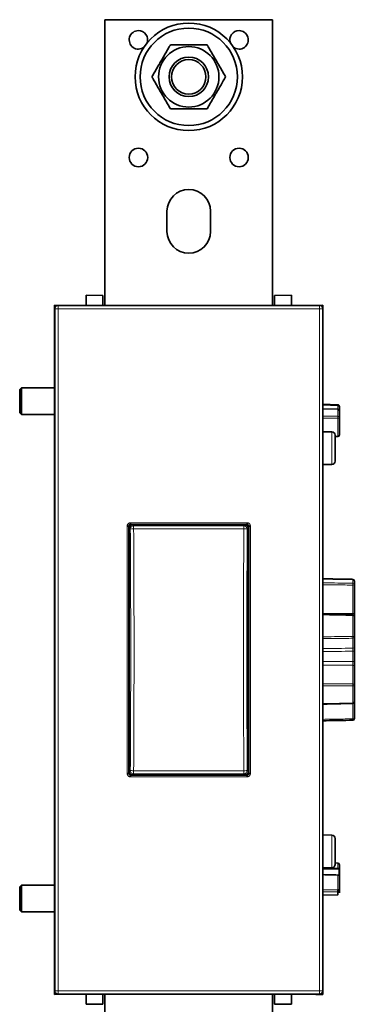
# Model space of a CAD drawing. Units: millimetres. Extents: x 94 to 1165, y 22 to 805.
# Drawn here: x 410 to 510, y 307 to 600 of the extents above; entities that cross this region are included whole.
import ezdxf

# ---------------------------------------------------------------- set-up
doc = ezdxf.new("R2010")
doc.units = ezdxf.units.MM
doc.layers.add('1', color=7, linetype='Continuous', true_color=0xffffff)

msp = doc.modelspace()

# ---------------------------------------------------------------- linework, layer by layer
at = {"layer": '1', "color": 18, "linetype": 'Continuous', "lineweight": 35}
for p, q in [((485.66, 600.49), (435.66, 600.49)), ((435.66, 600.49), (435.66, 515.5)), ((485.66, 600.49), (485.66, 515.5)), ((454.16, 537.49), (454.16, 543.49)), ((467.16, 537.49), (467.16, 543.49)), ((430.06, 518.49), (435.06, 518.41)), ((430.06, 515.49), (430.06, 518.49)), ((435.06, 518.41), (435.06, 515.49)), ((486.26, 518.41), (491.26, 518.49)), ((486.26, 515.49), (486.26, 518.41)), ((491.26, 518.49), (491.26, 515.49)), ((430.06, 515.49), (420.66, 515.54)), ((420.66, 515.54), (420.66, 515.16)), ((420.66, 501.67), (420.66, 515.16)), ((420.66, 515.16), (420.96, 515.16)), ((420.71, 311.49), (420.71, 514.49)), ((421.71, 515.49), (499.61, 515.49)), ((491.26, 515.49), (500.66, 515.54)), ((500.35, 515.16), (500.66, 515.16)), ((500.61, 514.49), (500.61, 311.49)), ((500.66, 515.16), (500.66, 515.54)), ((500.66, 515.16), (500.66, 501.67)), ((420.71, 501.67), (420.66, 501.67)), ((420.66, 496.79), (420.66, 501.67)), ((500.66, 501.67), (500.66, 501.23)), ((500.66, 501.23), (500.66, 324.32)), ((420.66, 496.79), (420.66, 494.79)), ((420.66, 324.32), (420.66, 494.79)), ((420.66, 494.79), (420.71, 494.79)), ((410.76, 490.99), (410.26, 490.49)), ((410.26, 490.49), (410.26, 484.74)), ((410.76, 484.42), (410.76, 490.99)), ((420.66, 490.99), (410.76, 490.99)), ((410.26, 484.74), (410.26, 483.49)), ((410.26, 483.49), (410.76, 482.99)), ((410.76, 482.99), (410.76, 484.42)), ((505.07, 485.92), (500.66, 486.04)), ((505.07, 484.57), (500.66, 484.73)), ((505.56, 485.31), (505.56, 483.93)), ((505.56, 483.93), (505.56, 483.86)), ((505.56, 483.86), (505.56, 482.13)), ((410.76, 482.99), (420.66, 482.99)), ((505.56, 476.94), (505.56, 482.13)), ((503.32, 477.85), (500.66, 477.89)), ((504.31, 469.14), (504.31, 476.85)), ((504.31, 476.43), (505.07, 476.44)), ((500.66, 468.09), (503.32, 468.14)), ((420.71, 451.81), (420.66, 451.81)), ((442.79, 449.81), (442.29, 449.81)), ((442.79, 376.18), (442.79, 449.81)), ((442.9, 449.2), (442.9, 376.79)), ((443.29, 450.31), (443.29, 450.81)), ((443.29, 450.31), (478.02, 450.31)), ((443.9, 450.2), (477.42, 450.2)), ((478.02, 450.31), (478.02, 450.81)), ((478.41, 376.79), (478.41, 449.2)), ((478.52, 449.81), (479.02, 449.81)), ((478.52, 449.81), (478.52, 376.18)), ((500.61, 447.87), (500.66, 447.87)), ((420.71, 442.56), (420.66, 442.56)), ((500.66, 438.56), (500.61, 438.56)), ((509.52, 433.95), (509.52, 433.95)), ((510.01, 433.45), (510.01, 432.34)), ((510.01, 432.34), (510.01, 423.85)), ((510.01, 422.93), (510.01, 416.88)), ((510.01, 416.88), (510.01, 413.93)), ((510.01, 412.58), (510.01, 409.62)), ((510.01, 408.01), (510.01, 402.47)), ((510.01, 402.47), (510.01, 397.54)), ((510.01, 397.54), (510.01, 392.53)), ((509.52, 392.03), (509.52, 392.03)), ((500.66, 387.42), (500.61, 387.43)), ((420.71, 383.43), (420.66, 383.42)), ((500.61, 378), (500.66, 378)), ((442.79, 376.18), (442.29, 376.18)), ((443.29, 375.18), (443.29, 375.68)), ((478.02, 375.68), (443.29, 375.68)), ((443.9, 375.79), (477.42, 375.79)), ((478.02, 375.68), (478.02, 375.18)), ((479.02, 376.18), (478.52, 376.18)), ((420.71, 374.06), (420.66, 374.06)), ((500.66, 357.89), (503.32, 357.85)), ((504.31, 349.14), (504.31, 356.85)), ((505.07, 349.54), (504.31, 349.56)), ((505.56, 349.04), (505.56, 341.44)), ((503.32, 348.14), (500.66, 348.09)), ((505.45, 347.76), (500.66, 347.77)), ((410.76, 342.99), (410.26, 342.49)), ((410.76, 336.42), (410.76, 342.99)), ((420.66, 342.99), (410.76, 342.99)), ((410.26, 342.49), (410.26, 336.74)), ((500.66, 339.95), (505.07, 340.06)), ((505.07, 341.41), (505.07, 341.41)), ((505.07, 340.08), (505.07, 340.97)), ((505.56, 341.44), (505.56, 340.68)), ((410.26, 336.74), (410.26, 335.49)), ((410.26, 335.49), (410.76, 334.99)), ((410.76, 334.99), (410.76, 336.42)), ((410.76, 334.99), (420.66, 334.99)), ((420.66, 327.91), (420.71, 327.91)), ((500.61, 327.91), (500.66, 327.91)), ((420.66, 310.83), (420.66, 324.32)), ((420.71, 324.32), (420.66, 324.32)), ((500.66, 324.32), (500.61, 324.32)), ((500.66, 324.32), (500.66, 310.83)), ((420.66, 310.83), (420.66, 310.45)), ((420.66, 310.83), (420.96, 310.83)), ((500.35, 310.83), (500.66, 310.83)), ((500.66, 310.83), (500.66, 310.45)), ((430.06, 310.49), (420.66, 310.45)), ((499.61, 310.49), (421.71, 310.49)), ((430.06, 307.49), (430.06, 310.49)), ((435.06, 307.58), (435.06, 310.49)), ((435.66, 310.49), (435.66, 225.49)), ((485.66, 310.49), (485.66, 225.49)), ((486.26, 310.49), (486.26, 307.58)), ((491.26, 310.49), (491.26, 307.49)), ((500.66, 310.45), (491.26, 310.49)), ((430.06, 307.49), (435.06, 307.58)), ((486.26, 307.58), (491.26, 307.49))]:
    msp.add_line(p, q, dxfattribs=at)
at = {"layer": '1', "color": 8, "linetype": 'Continuous', "lineweight": 18}
for p, q in [((421.71, 514.49), (420.71, 514.49)), ((421.71, 515.49), (421.71, 514.49)), ((499.61, 514.49), (421.71, 514.49)), ((421.71, 514.49), (421.71, 311.49)), ((499.61, 514.49), (499.61, 515.49)), ((499.61, 514.49), (500.61, 514.49)), ((499.61, 311.49), (499.61, 514.49)), ((420.66, 496.79), (420.71, 496.79)), ((505.07, 485.58), (500.66, 485.7)), ((505.07, 484.49), (500.66, 484.65)), ((505.07, 484.57), (505.07, 485.58)), ((505.07, 482.49), (505.07, 484.49)), ((505.07, 476.44), (505.07, 481.89)), ((503.32, 468.14), (503.32, 477.85)), ((442.29, 376.18), (442.29, 449.81)), ((443.23, 448.87), (442.9, 449.2)), ((443.29, 450.81), (478.02, 450.81)), ((443.9, 450.2), (444.23, 449.87)), ((444.23, 449.87), (477.08, 449.87)), ((444.23, 449), (444.23, 449.87)), ((477.08, 449), (444.23, 449)), ((477.08, 449.87), (477.42, 450.2)), ((477.08, 449.87), (477.08, 449)), ((478.41, 449.2), (478.08, 448.87)), ((479.02, 449.81), (479.02, 376.18)), ((509.52, 432.81), (509.52, 433.95)), ((509.52, 423.76), (509.52, 432.25)), ((509.52, 416.97), (509.52, 423.18)), ((509.52, 413.46), (509.52, 416.41)), ((509.52, 409.47), (509.52, 412.56)), ((509.52, 402.86), (509.52, 408.4)), ((509.52, 397.16), (509.52, 402.22)), ((509.52, 392.45), (509.52, 397.04)), ((442.9, 376.79), (443.23, 377.12)), ((478.02, 375.18), (443.29, 375.18)), ((444.23, 376.12), (443.9, 375.79)), ((444.23, 376.99), (444.23, 376.12)), ((444.23, 376.99), (477.08, 376.99)), ((477.08, 376.12), (444.23, 376.12)), ((477.08, 376.12), (477.08, 376.99)), ((477.42, 375.79), (477.08, 376.12)), ((478.08, 377.12), (478.41, 376.79)), ((503.32, 348.14), (503.32, 357.85)), ((505.07, 349.54), (505.07, 347.9)), ((505.07, 347.9), (505.07, 347.76)), ((505.07, 341.56), (505.07, 345.96)), ((500.66, 339.97), (505.07, 340.08)), ((421.71, 311.49), (420.71, 311.49)), ((421.71, 311.49), (421.71, 310.49)), ((421.71, 311.49), (499.61, 311.49)), ((499.61, 311.49), (500.61, 311.49)), ((499.61, 310.49), (499.61, 311.49))]:
    msp.add_line(p, q, dxfattribs=at)
at = {"layer": '1', "color": 18, "linetype": 'Continuous', "lineweight": 35}
for centre, radius in [((460.66, 583.49), 16), ((460.66, 583.49), 14.5), ((460.66, 583.49), 9), ((460.66, 583.49), 5.87), ((460.66, 583.49), 5.12), ((445.66, 559.49), 2.75), ((475.66, 559.49), 2.75)]:
    msp.add_circle(centre, radius, dxfattribs=at)
for centre, radius, start, end in [((445.66, 594.49), 2.75, 90, 306.225), ((445.66, 594.49), 2.75, 341.2575, 90), ((475.66, 594.49), 2.75, 90, 198.7425), ((475.66, 594.49), 2.75, 233.775, 90), ((460.66, 543.49), 6.5, 0, 180), ((460.66, 537.49), 6.5, 180, 0), ((421.71, 514.49), 1, 90, 180), ((499.61, 514.49), 1, 0, 90), ((421.66, 479.05), 1, 180, 198.2673), ((503.31, 476.85), 1, 360, 89), ((505.06, 476.94), 0.5, 271, 0), ((503.31, 469.14), 1, 271, 0), ((421.66, 466.94), 1, 161.7327, 180), ((509.51, 433.45), 0.5, 0, 88.9862), ((509.51, 422.93), 0.5, 0, 88.7686), ((509.51, 397.54), 0.5, 271.3143, 0), ((509.51, 392.53), 0.5, 271.0138, 0), ((421.66, 359.05), 1, 180, 198.2673), ((503.31, 356.85), 1, 360, 89), ((503.31, 349.14), 1, 271, 0), ((505.06, 349.04), 0.5, 0, 89), ((421.66, 346.94), 1, 161.7327, 180), ((421.71, 311.49), 1, 180, 270), ((499.61, 311.49), 1, 270, 0)]:
    msp.add_arc(centre, radius, start, end, dxfattribs=at)
at = {"layer": '1', "color": 8, "linetype": 'Continuous', "lineweight": 18}
for centre, major_axis, ratio, start_param, end_param in [((505.06, 485.62), (-0.008, -0.3), 0.021956, 1.414278, 3.141545), ((505.06, 485.31), (0.5, 0), 0.527856, 0, 1.553343), ((505.06, 484.27), (-0.011, -0.3), 0.011986, 3.141671, 3.90946), ((505.06, 483.86), (0, 0.627), 0.798014, 4.712389, 6.265732), ((505.06, 482.13), (-0.5, 0), 0.71934, 3.141593, 4.694936), ((505.06, 482.13), (-0.002, -0.5), 0.021747, 1.065571, 2.373566), ((505.06, 482.13), (0.5, 0), 0.484138, 4.729842, 6.283185), ((444.23, 448.87), (-0.707, -0.707), 0.997265, 3.92836, 5.496418), ((444.23, 448.87), (1, 0.007), 0.12952, 1.56991, 3.088788), ((428.84, 412.99), (0, 277), 0.052408, 4.582501, 4.842277), ((429.83, 412.99), (0, 278), 0.052219, 4.582501, 4.842277), ((491.48, 412.99), (0, 278), 0.052219, 1.440908, 1.700685), ((477.08, 448.87), (-0.707, 0.707), 0.997265, 3.92836, 5.496418), ((477.08, 448.87), (1, -0.007), 0.12952, 0.052805, 1.571683), ((492.48, 412.99), (0, 277), 0.052408, 1.440908, 1.700685), ((509.51, 433.45), (-0.5, 0), 0.999866, 3.141593, 4.694936), ((509.51, 432.34), (-0.5, 0), 0.945169, 3.141593, 4.694936), ((509.51, 432.34), (0.006, 0.5), 0.019771, 4.538101, 5.950486), ((509.51, 432.34), (-0.5, 0), 0.173648, 1.58825, 3.141593), ((509.51, 423.85), (-0.5, 0), 0.173648, 1.58825, 3.141593), ((509.51, 422.93), (0.011, 0.5), 0.008022, 5.219823, 6.283149), ((509.51, 422.93), (-0.5, 0), 0.485747, 3.141593, 4.694936), ((509.51, 416.88), (-0.5, 0), 0.189756, 3.141593, 4.694936), ((509.51, 416.88), (-0.006, 0.5), 0.019958, 3.490676, 4.90306), ((509.51, 416.88), (-0.5, 0), 0.939693, 1.58825, 3.141593), ((509.51, 413.93), (-0.5, 0), 0.939693, 1.58825, 3.141593), ((509.51, 412.58), (-0.5, 0), 0.037941, 1.58825, 3.141593), ((509.51, 409.62), (-0.5, 0), 0.306121, 1.58825, 3.141593), ((509.51, 408.01), (-0.5, 0), 0.766044, 3.141593, 4.694936), ((509.51, 402.47), (-0.5, 0), 0.766044, 3.141593, 4.694936), ((509.51, 402.47), (0.002, 0.5), 0.022622, 4.172582, 5.584967), ((509.51, 402.47), (-0.5, 0), 0.514119, 1.58825, 3.141593), ((509.51, 397.54), (-0.5, 0), 0.755413, 1.58825, 3.141593), ((509.51, 397.54), (-0.011, 0.5), 0.000188, 3.140241, 3.855973), ((509.51, 392.53), (0.5, 0), 0.173648, 4.729842, 6.283185), ((509.51, 392.53), (-0.009, 0.5), 0.0146, 3.141555, 4.537597), ((444.23, 377.12), (0.707, -0.707), 0.997265, 3.92836, 5.496418), ((444.23, 377.12), (1, -0.007), 0.12952, 3.194398, 4.713276), ((477.08, 377.12), (0.707, 0.707), 0.997265, 3.92836, 5.496418), ((477.08, 377.12), (1, 0.007), 0.12952, 4.711502, 6.23038), ((505.06, 341.71), (0.011, -0.3), 0.011986, 6.283122, 7.318012)]:
    msp.add_ellipse(centre, major_axis=major_axis, ratio=ratio, start_param=start_param, end_param=end_param, dxfattribs=at)
at = {"layer": '1', "color": 18, "linetype": 'Continuous', "lineweight": 35}
for centre, major_axis, ratio, start_param, end_param in [((505.06, 483.93), (0.5, 0), 0.413808, 0, 0.112155), ((443.9, 449.2), (-0.709, 0.709), 0.997265, 5.499157, 7.067217), ((477.41, 449.2), (0.709, 0.709), 0.997265, 5.499157, 7.067217), ((443.9, 376.79), (-0.709, -0.709), 0.997265, 5.499157, 7.067217), ((477.41, 376.79), (0.709, -0.709), 0.997265, 5.499157, 7.067217), ((505.06, 341.44), (-0.5, 0), 0.243288, 3.141593, 4.694936), ((505.06, 341.44), (0.005, -0.5), 0.020687, 0.366543, 1.816304), ((505.06, 340.36), (0.008, -0.3), 0.021956, 5.916632, 8.0105)]:
    msp.add_ellipse(centre, major_axis=major_axis, ratio=ratio, start_param=start_param, end_param=end_param, dxfattribs=at)
for points, knots in [([(455.17, 592.99), (455.12, 592.9), (455.03, 592.75), (454.95, 592.61), (454.89, 592.51), (454.86, 592.46), (454.72, 592.22), (454.61, 592.02), (454.27, 591.43), (454.04, 591.04), (453.59, 590.25), (453.36, 589.85), (452.9, 589.05), (452.66, 588.65), (452.32, 588.05), (452.2, 587.84), (452.02, 587.54), (451.96, 587.44), (451.85, 587.24), (451.79, 587.14), (451.5, 586.63), (451.27, 586.23), (450.81, 585.44), (450.59, 585.05), (450.13, 584.27), (449.91, 583.88), (449.69, 583.49)], [0, 0, 0, 0, 0.03125, 0.046875, 0.046875, 0.0625, 0.0625, 0.125, 0.125, 0.25, 0.25, 0.375, 0.375, 0.5, 0.5, 0.5625, 0.5625, 0.59375, 0.59375, 0.625, 0.625, 0.75, 0.75, 0.875, 0.875, 1, 1, 1, 1]), ([(455.17, 592.99), (456.07, 592.99), (456.97, 592.99), (458.34, 592.99), (458.8, 592.99), (459.73, 592.99), (460.19, 592.99), (460.77, 592.99), (460.89, 592.99), (461.07, 592.99), (461.13, 592.99), (461.24, 592.99), (461.54, 592.99), (461.83, 592.99), (462.52, 592.99), (462.98, 592.99), (463.89, 592.99), (464.35, 592.99), (465.25, 592.99), (465.7, 592.99), (466.14, 592.99)], [0, 0, 0, 0, 0.25, 0.25, 0.375, 0.375, 0.5, 0.5, 0.53125, 0.53125, 0.546875, 0.546875, 0.5625, 0.625, 0.625, 0.75, 0.75, 0.875, 0.875, 1, 1, 1, 1]), ([(466.14, 592.99), (466.2, 592.9), (466.28, 592.75), (466.37, 592.61), (466.42, 592.51), (466.45, 592.46), (466.59, 592.22), (466.7, 592.02), (467.04, 591.43), (467.27, 591.04), (467.73, 590.25), (467.96, 589.85), (468.42, 589.05), (468.65, 588.65), (469, 588.05), (469.12, 587.84), (469.29, 587.54), (469.35, 587.44), (469.47, 587.24), (469.52, 587.14), (469.81, 586.63), (470.04, 586.23), (470.5, 585.44), (470.73, 585.05), (471.18, 584.27), (471.4, 583.88), (471.63, 583.49)], [0, 0, 0, 0, 0.03125, 0.046875, 0.046875, 0.0625, 0.0625, 0.125, 0.125, 0.25, 0.25, 0.375, 0.375, 0.5, 0.5, 0.5625, 0.5625, 0.59375, 0.59375, 0.625, 0.625, 0.75, 0.75, 0.875, 0.875, 1, 1, 1, 1]), ([(449.69, 583.49), (449.74, 583.4), (449.83, 583.25), (449.91, 583.11), (449.97, 583.01), (450, 582.96), (450.14, 582.72), (450.25, 582.52), (450.59, 581.93), (450.82, 581.54), (451.27, 580.75), (451.5, 580.35), (451.96, 579.55), (452.2, 579.15), (452.54, 578.55), (452.66, 578.34), (452.84, 578.04), (452.89, 577.94), (453.01, 577.74), (453.07, 577.64), (453.36, 577.13), (453.59, 576.73), (454.05, 575.94), (454.27, 575.55), (454.73, 574.77), (454.95, 574.38), (455.17, 573.99)], [0, 0, 0, 0, 0.03125, 0.046875, 0.046875, 0.0625, 0.0625, 0.125, 0.125, 0.25, 0.25, 0.375, 0.375, 0.5, 0.5, 0.5625, 0.5625, 0.59375, 0.59375, 0.625, 0.625, 0.75, 0.75, 0.875, 0.875, 1, 1, 1, 1]), ([(471.63, 583.49), (471.18, 582.72), (470.73, 581.93), (470.04, 580.75), (469.81, 580.35), (469.35, 579.55), (469.12, 579.15), (468.83, 578.64), (468.77, 578.54), (468.68, 578.39), (468.65, 578.34), (468.59, 578.24), (468.45, 577.98), (468.3, 577.73), (467.95, 577.13), (467.72, 576.73), (467.27, 575.94), (467.04, 575.55), (466.59, 574.77), (466.36, 574.38), (466.14, 573.99)], [0, 0, 0, 0, 0.25, 0.25, 0.375, 0.375, 0.5, 0.5, 0.53125, 0.53125, 0.546875, 0.546875, 0.5625, 0.625, 0.625, 0.75, 0.75, 0.875, 0.875, 1, 1, 1, 1]), ([(455.17, 573.99), (456.07, 573.99), (456.97, 573.99), (458.34, 573.99), (458.8, 573.99), (459.73, 573.99), (460.19, 573.99), (460.77, 573.99), (460.89, 573.99), (461.07, 573.99), (461.13, 573.99), (461.24, 573.99), (461.54, 573.99), (461.83, 573.99), (462.52, 573.99), (462.98, 573.99), (463.89, 573.99), (464.35, 573.99), (465.25, 573.99), (465.7, 573.99), (466.14, 573.99)], [0, 0, 0, 0, 0.25, 0.25, 0.375, 0.375, 0.5, 0.5, 0.53125, 0.53125, 0.546875, 0.546875, 0.5625, 0.625, 0.625, 0.75, 0.75, 0.875, 0.875, 1, 1, 1, 1]), ([(505.56, 485.31), (505.56, 485.32), (505.56, 485.35), (505.55, 485.38), (505.55, 485.43), (505.54, 485.47), (505.53, 485.51), (505.52, 485.55), (505.51, 485.59), (505.49, 485.62), (505.47, 485.66), (505.45, 485.69), (505.43, 485.72), (505.41, 485.75), (505.39, 485.78), (505.36, 485.8), (505.34, 485.82), (505.31, 485.84), (505.28, 485.86), (505.25, 485.88), (505.22, 485.89), (505.19, 485.9), (505.16, 485.91), (505.13, 485.92), (505.1, 485.92), (505.08, 485.92), (505.07, 485.92)], [0, 0, 0, 0, 0.035567, 0.088593, 0.141249, 0.193155, 0.244002, 0.293564, 0.341698, 0.388349, 0.433529, 0.477309, 0.519794, 0.561111, 0.601394, 0.640774, 0.679368, 0.717282, 0.754604, 0.79141, 0.827763, 0.863718, 0.899326, 0.934634, 0.969687, 1, 1, 1, 1]), ([(505.56, 483.86), (505.56, 483.87), (505.56, 483.9), (505.55, 483.95), (505.55, 484), (505.54, 484.05), (505.53, 484.1), (505.52, 484.15), (505.51, 484.19), (505.49, 484.23), (505.47, 484.27), (505.46, 484.31), (505.44, 484.34), (505.42, 484.37), (505.4, 484.4), (505.38, 484.42), (505.36, 484.45), (505.33, 484.47), (505.31, 484.49), (505.28, 484.51), (505.25, 484.52), (505.22, 484.54), (505.19, 484.55), (505.16, 484.56), (505.13, 484.57), (505.1, 484.57), (505.08, 484.57), (505.07, 484.57)], [0, 0, 0, 0, 0.034238, 0.090029, 0.145369, 0.199807, 0.252972, 0.304572, 0.354412, 0.402395, 0.448515, 0.488354, 0.526715, 0.563744, 0.599594, 0.634416, 0.668352, 0.701533, 0.734075, 0.766082, 0.801105, 0.835584, 0.869499, 0.902916, 0.935899, 0.968507, 1, 1, 1, 1]), ([(442.79, 449.81), (442.79, 449.82), (442.79, 449.84), (442.8, 449.87), (442.8, 449.9), (442.81, 449.93), (442.82, 449.96), (442.83, 450), (442.85, 450.03), (442.86, 450.06), (442.88, 450.09), (442.9, 450.12), (442.93, 450.14), (442.95, 450.17), (442.98, 450.19), (443, 450.21), (443.03, 450.23), (443.06, 450.25), (443.09, 450.27), (443.13, 450.28), (443.16, 450.29), (443.19, 450.3), (443.23, 450.3), (443.26, 450.31), (443.28, 450.31), (443.29, 450.31), (443.29, 450.31)], [0, 0, 0, 0, 0.033818, 0.072226, 0.115031, 0.158644, 0.202141, 0.246952, 0.291666, 0.335392, 0.380037, 0.425294, 0.470389, 0.515141, 0.55998, 0.604856, 0.650011, 0.694924, 0.738582, 0.782236, 0.826198, 0.869652, 0.913344, 0.956512, 0.998051, 1, 1, 1, 1]), ([(478.02, 450.31), (478.03, 450.31), (478.05, 450.31), (478.08, 450.3), (478.11, 450.3), (478.14, 450.29), (478.18, 450.28), (478.21, 450.27), (478.24, 450.26), (478.27, 450.24), (478.3, 450.22), (478.33, 450.2), (478.36, 450.18), (478.38, 450.15), (478.4, 450.12), (478.43, 450.1), (478.45, 450.07), (478.46, 450.04), (478.48, 450.01), (478.49, 449.97), (478.5, 449.94), (478.51, 449.91), (478.52, 449.88), (478.52, 449.84), (478.52, 449.82), (478.52, 449.81), (478.52, 449.81)], [0, 0, 0, 0, 0.033818, 0.072226, 0.115031, 0.158644, 0.202141, 0.246952, 0.291666, 0.335392, 0.380037, 0.425294, 0.470389, 0.515141, 0.55998, 0.604856, 0.650011, 0.694924, 0.738582, 0.782236, 0.826198, 0.869652, 0.913344, 0.956512, 0.998051, 1, 1, 1, 1]), ([(509.52, 433.95), (509.18, 433.96), (508.85, 433.97), (507.18, 434), (505.85, 434.02), (503.23, 434.07), (501.94, 434.09), (500.66, 434.11)], [0, 0, 0, 0, 0.112853, 0.112853, 0.564267, 0.564267, 1, 1, 1, 1]), ([(510.01, 423.85), (510.01, 423.77), (510.01, 423.7), (510.01, 423.55), (510.01, 423.48), (510.01, 423.37), (510.01, 423.33), (510.01, 423.26), (510.01, 423.22), (510.01, 423.12), (510.01, 423.05), (510.01, 422.96), (510.01, 422.95), (510.01, 422.94)], [0, 0, 0, 0, 0.237664, 0.237664, 0.475327, 0.475327, 0.594159, 0.594159, 0.712991, 0.712991, 0.950655, 0.950655, 1, 1, 1, 1]), ([(510.01, 413.93), (510.01, 413.9), (510.01, 413.87), (510.01, 413.8), (510.01, 413.76), (510.01, 413.7), (510.01, 413.67), (510.01, 413.62), (510.01, 413.6), (510.01, 413.52), (510.01, 413.46), (510.01, 413.37), (510.01, 413.34), (510.01, 413.3), (510.01, 413.28), (510.01, 413.25), (510.01, 413.23), (510.01, 413.15), (510.01, 413.08), (510.01, 412.98), (510.01, 412.94), (510.01, 412.89), (510.01, 412.87), (510.01, 412.83), (510.01, 412.82), (510.01, 412.72), (510.01, 412.65), (510.01, 412.58)], [0, 0, 0, 0, 0.125, 0.125, 0.25, 0.25, 0.3125, 0.3125, 0.375, 0.375, 0.5, 0.5, 0.5625, 0.5625, 0.59375, 0.59375, 0.625, 0.625, 0.75, 0.75, 0.8125, 0.8125, 0.84375, 0.84375, 0.875, 0.875, 1, 1, 1, 1]), ([(510.01, 409.62), (510.01, 409.55), (510.01, 409.48), (510.01, 409.33), (510.01, 409.26), (510.01, 409.15), (510.01, 409.11), (510.01, 409.04), (510.01, 409), (510.01, 408.89), (510.01, 408.82), (510.01, 408.71), (510.01, 408.68), (510.01, 408.63), (510.01, 408.61), (510.01, 408.57), (510.01, 408.56), (510.01, 408.47), (510.01, 408.41), (510.01, 408.32), (510.01, 408.29), (510.01, 408.24), (510.01, 408.23), (510.01, 408.2), (510.01, 408.18), (510.01, 408.11), (510.01, 408.06), (510.01, 408.01)], [0, 0, 0, 0, 0.125, 0.125, 0.25, 0.25, 0.3125, 0.3125, 0.375, 0.375, 0.5, 0.5, 0.5625, 0.5625, 0.59375, 0.59375, 0.625, 0.625, 0.75, 0.75, 0.8125, 0.8125, 0.84375, 0.84375, 0.875, 0.875, 1, 1, 1, 1]), ([(509.52, 392.03), (509.18, 392.03), (508.85, 392.02), (507.18, 391.99), (505.85, 391.97), (503.23, 391.92), (501.94, 391.9), (500.66, 391.88)], [0, 0, 0, 0, 0.112853, 0.112853, 0.564267, 0.564267, 1, 1, 1, 1]), ([(443.29, 375.68), (443.28, 375.68), (443.26, 375.68), (443.23, 375.68), (443.2, 375.69), (443.17, 375.7), (443.14, 375.71), (443.1, 375.72), (443.07, 375.73), (443.04, 375.75), (443.01, 375.77), (442.98, 375.79), (442.96, 375.81), (442.93, 375.84), (442.91, 375.86), (442.89, 375.89), (442.87, 375.92), (442.85, 375.95), (442.84, 375.98), (442.82, 376.01), (442.81, 376.05), (442.8, 376.08), (442.8, 376.11), (442.79, 376.15), (442.79, 376.17), (442.79, 376.18), (442.79, 376.18)], [0, 0, 0, 0, 0.033825, 0.072234, 0.11504, 0.158653, 0.20215, 0.246961, 0.291675, 0.335401, 0.380046, 0.425303, 0.470398, 0.515151, 0.559989, 0.604866, 0.650021, 0.694933, 0.738592, 0.782246, 0.826208, 0.869661, 0.913354, 0.956521, 0.998063, 1, 1, 1, 1]), ([(478.52, 376.18), (478.52, 376.17), (478.52, 376.15), (478.52, 376.12), (478.51, 376.09), (478.5, 376.06), (478.49, 376.02), (478.48, 375.99), (478.47, 375.96), (478.45, 375.93), (478.43, 375.9), (478.41, 375.87), (478.39, 375.85), (478.36, 375.82), (478.34, 375.8), (478.31, 375.78), (478.28, 375.76), (478.25, 375.74), (478.22, 375.72), (478.19, 375.71), (478.16, 375.7), (478.12, 375.69), (478.09, 375.68), (478.06, 375.68), (478.03, 375.68), (478.02, 375.68), (478.02, 375.68)], [0, 0, 0, 0, 0.033816, 0.072224, 0.115029, 0.158643, 0.202139, 0.24695, 0.291665, 0.335391, 0.380036, 0.425292, 0.470388, 0.51514, 0.559979, 0.604855, 0.650011, 0.694923, 0.738582, 0.782236, 0.826198, 0.869652, 0.913344, 0.956512, 0.998051, 1, 1, 1, 1]), ([(505.07, 347.9), (505.08, 347.9), (505.1, 347.9), (505.14, 347.9), (505.16, 347.9), (505.21, 347.89), (505.25, 347.88), (505.3, 347.86), (505.31, 347.85), (505.34, 347.84), (505.36, 347.83), (505.4, 347.8), (505.43, 347.78), (505.45, 347.76)], [0, 0, 0, 0, 0.125, 0.125, 0.25, 0.25, 0.5, 0.5, 0.625, 0.625, 0.75, 0.75, 1, 1, 1, 1]), ([(505.45, 345.81), (505.44, 345.83), (505.42, 345.84), (505.4, 345.86), (505.39, 345.87), (505.34, 345.89), (505.31, 345.91), (505.26, 345.93), (505.25, 345.93), (505.21, 345.94), (505.19, 345.95), (505.14, 345.96), (505.1, 345.96), (505.07, 345.96)], [0, 0, 0, 0, 0.125, 0.125, 0.25, 0.25, 0.5, 0.5, 0.625, 0.625, 0.75, 0.75, 1, 1, 1, 1]), ([(505.45, 345.81), (505.46, 345.9), (505.47, 345.98), (505.49, 346.14), (505.5, 346.22), (505.51, 346.38), (505.51, 346.46), (505.51, 346.62), (505.52, 346.79), (505.51, 346.95), (505.51, 347.11), (505.51, 347.19), (505.5, 347.36), (505.49, 347.44), (505.47, 347.6), (505.46, 347.68), (505.45, 347.76)], [0, 0, 0, 0, 0.125, 0.125, 0.25, 0.25, 0.375, 0.375, 0.5, 0.625, 0.625, 0.75, 0.75, 0.875, 0.875, 1, 1, 1, 1]), ([(505.07, 341.41), (505.08, 341.41), (505.1, 341.42), (505.13, 341.42), (505.16, 341.43), (505.19, 341.44), (505.22, 341.45), (505.25, 341.46), (505.27, 341.48), (505.3, 341.49), (505.32, 341.51), (505.34, 341.53), (505.35, 341.54), (505.35, 341.54)], [0, 0, 0, 0, 0.101359, 0.198964, 0.296275, 0.393488, 0.490822, 0.588518, 0.686844, 0.7861, 0.886623, 0.988791, 1, 1, 1, 1]), ([(491.42, 310.49), (491.48, 310.49), (491.65, 310.49), (491.95, 310.49), (492.33, 310.49), (492.72, 310.49), (493.12, 310.49), (493.53, 310.49), (493.94, 310.48), (494.36, 310.48), (494.8, 310.48), (495.24, 310.48), (495.69, 310.48), (496.14, 310.47), (496.61, 310.47), (497.08, 310.47), (497.56, 310.47), (498.07, 310.47), (498.6, 310.46), (499.16, 310.46), (499.73, 310.46), (500.23, 310.46), (500.54, 310.46), (500.66, 310.46)], [0, 0, 0, 0, 0.017278, 0.05685, 0.098131, 0.140324, 0.18343, 0.227447, 0.272375, 0.318216, 0.364969, 0.412633, 0.461209, 0.510697, 0.561097, 0.612409, 0.664632, 0.717767, 0.77727, 0.837875, 0.899583, 0.962395, 1, 1, 1, 1])]:
    msp.add_open_spline(points, degree=3, knots=knots, dxfattribs=at)
for points, degree in [([(500.61, 501.67), (500.62, 501.67), (500.64, 501.67), (500.66, 501.67)], 3), ([(500.61, 501.23), (500.62, 501.23), (500.64, 501.23), (500.66, 501.23)], 3), ([(509.38, 433.96), (505.02, 434.03), (500.66, 434.11)], 2), ([(509.52, 423.43), (505.09, 423.53), (500.66, 423.62)], 2), ([(500.66, 396.83), (505.09, 396.93), (509.52, 397.04)], 2), ([(500.66, 352.98), (500.64, 352.98), (500.62, 352.98), (500.61, 352.98)], 3), ([(500.61, 350.06), (500.62, 350.06), (500.64, 350.06), (500.66, 350.06)], 3), ([(505.07, 347.9), (503.6, 347.91), (502.13, 347.91), (500.66, 347.92)], 3), ([(505.07, 345.96), (503.6, 346), (502.13, 346.04), (500.66, 346.08)], 3), ([(500.1, 310.63), (500.29, 310.63), (500.47, 310.63), (500.66, 310.63)], 3)]:
    msp.add_open_spline(points, degree=degree, dxfattribs=at)
at = {"layer": '1', "color": 8, "linetype": 'Continuous', "lineweight": 18}
for points in [[(500.66, 482.5), (502.13, 482.5), (503.6, 482.49), (505.07, 482.49)], [(500.66, 481.9), (502.13, 481.9), (503.6, 481.89), (505.07, 481.89)], [(500.66, 423.83), (503.61, 423.81), (506.56, 423.78), (509.52, 423.76)], [(500.66, 413.35), (503.61, 413.39), (506.56, 413.42), (509.52, 413.46)], [(509.52, 412.56), (506.56, 412.52), (503.61, 412.49), (500.66, 412.46)], [(500.66, 409.51), (503.61, 409.5), (506.56, 409.48), (509.52, 409.47)], [(509.52, 408.4), (506.56, 408.42), (503.61, 408.43), (500.66, 408.45)], [(500.66, 341.51), (502.13, 341.53), (503.6, 341.54), (505.07, 341.56)], [(505.07, 340.97), (503.6, 340.96), (502.13, 340.94), (500.66, 340.93)]]:
    msp.add_open_spline(points, degree=3, dxfattribs=at)
for points, knots in [([(443.29, 450.81), (443.23, 450.81), (443.16, 450.8), (443.08, 450.79), (443.07, 450.78), (443.03, 450.77), (442.99, 450.76), (442.91, 450.73), (442.85, 450.7), (442.81, 450.68), (442.79, 450.67), (442.77, 450.66), (442.75, 450.65), (442.68, 450.6), (442.63, 450.56), (442.56, 450.49), (442.54, 450.47), (442.51, 450.43), (442.5, 450.41), (442.48, 450.39), (442.47, 450.37), (442.43, 450.31), (442.4, 450.25), (442.34, 450.13), (442.33, 450.07), (442.3, 449.94), (442.29, 449.87), (442.29, 449.81)], [0, 0, 0, 0, 0.125, 0.125, 0.15625, 0.15625, 0.1875, 0.25, 0.3125, 0.3125, 0.34375, 0.34375, 0.375, 0.375, 0.5, 0.5, 0.5625, 0.5625, 0.59375, 0.59375, 0.625, 0.625, 0.75, 0.75, 0.875, 0.875, 1, 1, 1, 1]), ([(479.02, 449.81), (479.02, 449.87), (479.01, 449.94), (479, 450.02), (478.99, 450.04), (478.99, 450.07), (478.97, 450.11), (478.94, 450.19), (478.92, 450.25), (478.89, 450.29), (478.88, 450.31), (478.87, 450.34), (478.86, 450.35), (478.81, 450.42), (478.77, 450.47), (478.7, 450.54), (478.68, 450.56), (478.64, 450.59), (478.63, 450.6), (478.6, 450.62), (478.59, 450.63), (478.52, 450.67), (478.46, 450.71), (478.34, 450.76), (478.28, 450.78), (478.15, 450.8), (478.09, 450.81), (478.02, 450.81)], [0, 0, 0, 0, 0.125, 0.125, 0.15625, 0.15625, 0.1875, 0.25, 0.3125, 0.3125, 0.34375, 0.34375, 0.375, 0.375, 0.5, 0.5, 0.5625, 0.5625, 0.59375, 0.59375, 0.625, 0.625, 0.75, 0.75, 0.875, 0.875, 1, 1, 1, 1]), ([(500.66, 432.91), (500.79, 432.91), (500.92, 432.91), (502.39, 432.89), (503.72, 432.87), (506.54, 432.84), (508.03, 432.83), (509.52, 432.81)], [0, 0, 0, 0, 0.045119, 0.045119, 0.496532, 0.496532, 1, 1, 1, 1]), ([(509.52, 432.25), (508.02, 432.27), (506.52, 432.28), (503.57, 432.32), (502.11, 432.33), (500.66, 432.35)], [0, 0, 0, 0, 0.506831, 0.506831, 1, 1, 1, 1]), ([(509.52, 423.18), (509.18, 423.18), (508.85, 423.19), (507.18, 423.23), (505.85, 423.26), (503.23, 423.31), (501.94, 423.34), (500.66, 423.37)], [0, 0, 0, 0, 0.112853, 0.112853, 0.564267, 0.564267, 1, 1, 1, 1]), ([(509.52, 423.43), (509.52, 423.44), (509.52, 423.45), (509.52, 423.51), (509.52, 423.61), (509.52, 423.71), (509.52, 423.76)], [0, 0, 0, 0, 0.094512, 0.094512, 0.547256, 1, 1, 1, 1]), ([(500.66, 416.87), (500.79, 416.87), (500.92, 416.87), (502.39, 416.89), (503.72, 416.9), (506.54, 416.94), (508.03, 416.95), (509.52, 416.97)], [0, 0, 0, 0, 0.045119, 0.045119, 0.496532, 0.496532, 1, 1, 1, 1]), ([(509.52, 416.41), (508.02, 416.39), (506.52, 416.37), (503.57, 416.34), (502.11, 416.32), (500.66, 416.31)], [0, 0, 0, 0, 0.506831, 0.506831, 1, 1, 1, 1]), ([(509.52, 412.56), (509.52, 412.61), (509.52, 412.66), (509.52, 412.73), (509.52, 412.75), (509.52, 412.8), (509.52, 412.83), (509.52, 412.89), (509.52, 412.94), (509.52, 413.01), (509.52, 413.03), (509.52, 413.07), (509.52, 413.09), (509.52, 413.15), (509.52, 413.19), (509.52, 413.24), (509.52, 413.26), (509.52, 413.29), (509.52, 413.3), (509.52, 413.35), (509.52, 413.4), (509.52, 413.44), (509.52, 413.46)], [0, 0, 0, 0, 0.125, 0.125, 0.1875, 0.1875, 0.25, 0.25, 0.375, 0.375, 0.4375, 0.4375, 0.5, 0.5, 0.625, 0.625, 0.6875, 0.6875, 0.75, 0.75, 0.875, 1, 1, 1, 1]), ([(509.52, 408.4), (509.52, 408.43), (509.52, 408.46), (509.52, 408.52), (509.52, 408.54), (509.52, 408.58), (509.52, 408.6), (509.52, 408.66), (509.52, 408.7), (509.52, 408.77), (509.52, 408.79), (509.52, 408.84), (509.52, 408.86), (509.52, 408.93), (509.52, 408.98), (509.52, 409.06), (509.52, 409.08), (509.52, 409.13), (509.52, 409.15), (509.52, 409.23), (509.52, 409.33), (509.52, 409.42), (509.52, 409.47)], [0, 0, 0, 0, 0.125, 0.125, 0.1875, 0.1875, 0.25, 0.25, 0.375, 0.375, 0.4375, 0.4375, 0.5, 0.5, 0.625, 0.625, 0.6875, 0.6875, 0.75, 0.75, 0.875, 1, 1, 1, 1]), ([(500.66, 402.89), (502.11, 402.88), (503.57, 402.88), (506.52, 402.87), (508.02, 402.86), (509.52, 402.86)], [0, 0, 0, 0, 0.493169, 0.493169, 1, 1, 1, 1]), ([(509.52, 402.22), (509.18, 402.22), (508.85, 402.22), (507.18, 402.23), (505.85, 402.23), (503.23, 402.24), (501.94, 402.25), (500.66, 402.25)], [0, 0, 0, 0, 0.112853, 0.112853, 0.564266, 0.564266, 1, 1, 1, 1]), ([(500.66, 396.95), (500.79, 396.96), (500.92, 396.96), (502.39, 396.99), (503.72, 397.02), (506.54, 397.09), (508.03, 397.12), (509.52, 397.16)], [0, 0, 0, 0, 0.045119, 0.045119, 0.496532, 0.496532, 1, 1, 1, 1]), ([(500.66, 392.29), (502.11, 392.32), (503.57, 392.34), (506.52, 392.39), (508.02, 392.42), (509.52, 392.45)], [0, 0, 0, 0, 0.493169, 0.493169, 1, 1, 1, 1]), ([(442.29, 376.18), (442.29, 376.12), (442.3, 376.05), (442.32, 375.97), (442.32, 375.95), (442.33, 375.92), (442.34, 375.87), (442.37, 375.8), (442.4, 375.74), (442.42, 375.7), (442.43, 375.68), (442.45, 375.65), (442.45, 375.64), (442.5, 375.57), (442.54, 375.52), (442.61, 375.45), (442.64, 375.43), (442.67, 375.4), (442.69, 375.39), (442.71, 375.37), (442.73, 375.36), (442.79, 375.31), (442.85, 375.28), (442.97, 375.23), (443.04, 375.21), (443.16, 375.19), (443.23, 375.18), (443.29, 375.18)], [0, 0, 0, 0, 0.125, 0.125, 0.15625, 0.15625, 0.1875, 0.25, 0.3125, 0.3125, 0.34375, 0.34375, 0.375, 0.375, 0.5, 0.5, 0.5625, 0.5625, 0.59375, 0.59375, 0.625, 0.625, 0.75, 0.75, 0.875, 0.875, 1, 1, 1, 1]), ([(478.02, 375.18), (478.09, 375.18), (478.15, 375.19), (478.23, 375.2), (478.25, 375.21), (478.28, 375.22), (478.33, 375.23), (478.4, 375.26), (478.46, 375.28), (478.51, 375.31), (478.52, 375.32), (478.55, 375.33), (478.56, 375.34), (478.63, 375.39), (478.68, 375.43), (478.75, 375.5), (478.77, 375.52), (478.8, 375.56), (478.81, 375.57), (478.83, 375.6), (478.84, 375.61), (478.89, 375.68), (478.92, 375.74), (478.97, 375.86), (478.99, 375.92), (479.01, 376.05), (479.02, 376.11), (479.02, 376.18)], [0, 0, 0, 0, 0.125, 0.125, 0.15625, 0.15625, 0.1875, 0.25, 0.3125, 0.3125, 0.34375, 0.34375, 0.375, 0.375, 0.5, 0.5, 0.5625, 0.5625, 0.59375, 0.59375, 0.625, 0.625, 0.75, 0.75, 0.875, 0.875, 1, 1, 1, 1])]:
    msp.add_open_spline(points, degree=3, knots=knots, dxfattribs=at)

doc.saveas('drawing.dxf')
